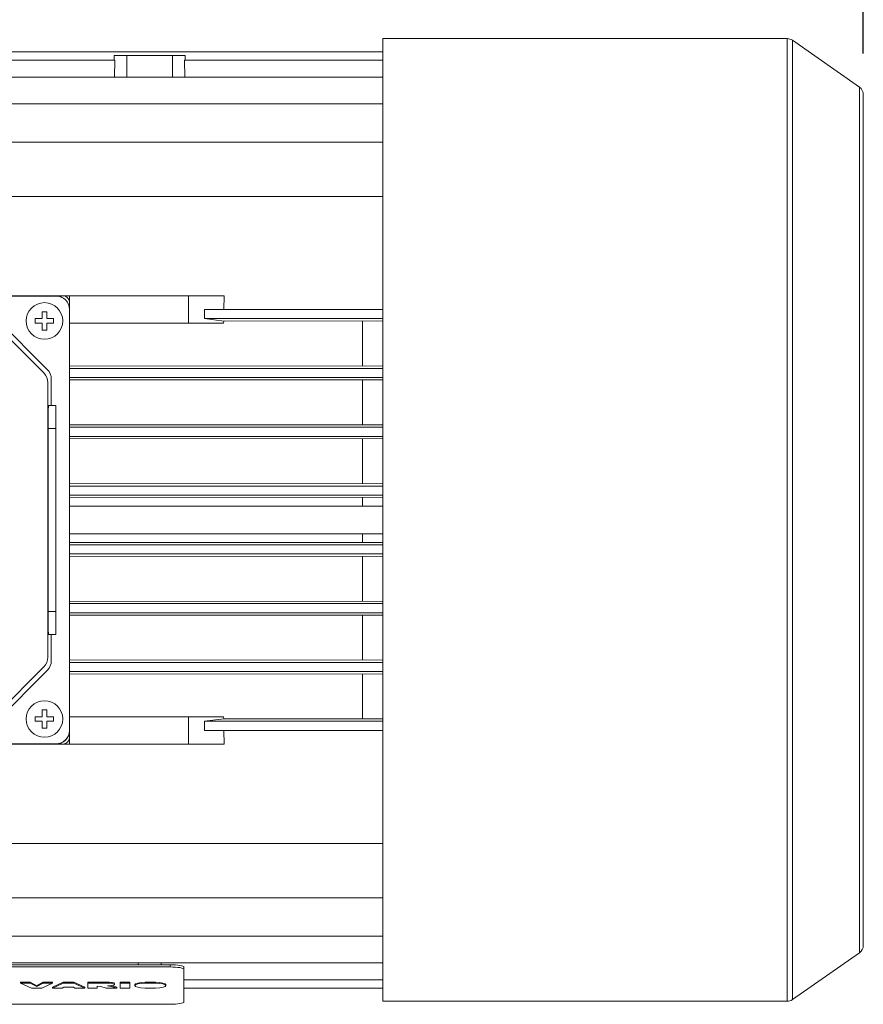
# Model space of a CAD drawing. Extents: x -549 to 3993, y -978 to 2299.
# Drawn here: x 1706 to 1891, y 1342 to 1557 of the extents above; entities that cross this region are included whole.
import ezdxf

# ---------------------------------------------------------------- set-up
doc = ezdxf.new("R2010")
doc.units = 0
doc.header["$MEASUREMENT"] = 0
doc.layers.add('AM_0', color=7, linetype='Continuous', lineweight=50)
doc.layers.add('AM_4', color=3, linetype='Continuous', lineweight=25)
doc.styles.add('MX_NOTE_STANDARD', font='txt.shx', dxfattribs={"height": 3.15, "bigfont": 'extfont.shx'})
doc.dimstyles.new('MXDIMSTYLE', dxfattribs={"dimtxt": 3.15, "dimasz": 2.5, "dimexe": 1.5, "dimexo": 1, "dimgap": 1, "dimtad": 1, "dimdec": 4, "dimdsep": 46, "dimtxsty": 'MX_NOTE_STANDARD', "dimcen": 2.5, "dimadec": 0, "dimazin": 0, "dimtfac": 1, "dimtdec": 4, "dimtmove": 2, "dimatfit": 3, "dimfxl": 0, "dimtolj": 1, "dimarcsym": 0})

# ---------------------------------------------------------------- blocks, each defined once
blk = doc.blocks.new('*D773')
at = {"color": 3, "linetype": 'Continuous', "lineweight": -2}
for p, q in [((814.72, 1586.51), (814.72, 1733.89)), ((1890.72, 1549.4), (1890.72, 1733.89)), ((835.72, 1726.39), (1869.72, 1726.39))]:
    blk.add_line(p, q, dxfattribs=at)
at = {"color": 3}
for points in [[(835.72, 1729.89), (835.72, 1722.89), (814.72, 1726.39)], [(1869.72, 1722.89), (1869.72, 1729.89), (1890.72, 1726.39)]]:
    blk.add_solid(points, dxfattribs=at)
at = {"layer": 'DEFPOINTS', "color": 0}
for p in [(1890.72, 1726.39), (814.72, 1577.51), (1890.72, 1540.4)]:
    blk.add_point(p, dxfattribs=at)
at = {"color": 3, "linetype": 'Continuous', "insert": (1352.72, 1744.39), "char_height": 18, "attachment_point": 5}
blk.add_mtext('\\A1;1076', dxfattribs=at)

msp = doc.modelspace()

# ---------------------------------------------------------------- linework, layer by layer
at = {"layer": 'AM_0', "lineweight": 15}
for p, q in [((1785.72, 1552.64), (1785.72, 1342.24)), ((1874.09, 1552.64), (1785.72, 1552.64)), ((1889.87, 1542.04), (1875.24, 1552.28)), ((1619.22, 1549.75), (1785.72, 1549.75)), ((1687.32, 1547.95), (1727.12, 1547.95)), ((1726.97, 1548.94), (1726.93, 1547.95)), ((1742.47, 1548.94), (1726.97, 1548.94)), ((1727.12, 1547.95), (1727.03, 1544.26)), ((1742.32, 1547.95), (1785.72, 1547.95)), ((1742.41, 1544.26), (1742.32, 1547.95)), ((1742.5, 1547.95), (1742.47, 1548.94)), ((1619.22, 1544.26), (1785.72, 1544.26)), ((1890.72, 1540.4), (1890.72, 1354.48)), ((1619.22, 1538.43), (1785.72, 1538.43)), ((1619.22, 1530.03), (1785.72, 1530.03)), ((1619.22, 1518.14), (1785.72, 1518.14)), ((1715.72, 1496.44), (1620.72, 1496.44)), ((1714.22, 1496.39), (1622.22, 1496.39)), ((1750.99, 1496.44), (1715.72, 1496.44)), ((1717.22, 1494.94), (1717.22, 1496.44)), ((1743.22, 1496.44), (1743.22, 1490.44)), ((1750.96, 1493.44), (1750.99, 1496.44)), ((1717.22, 1399.94), (1717.22, 1494.94)), ((1712.34, 1480.32), (1701.1, 1491.56)), ((1709.72, 1491.44), (1711.22, 1491.44)), ((1709.72, 1490.44), (1709.72, 1491.44)), ((1711.22, 1491.44), (1711.22, 1492.94)), ((1711.22, 1492.94), (1712.22, 1492.94)), ((1712.22, 1492.94), (1712.22, 1491.44)), ((1712.22, 1491.44), (1713.72, 1491.44)), ((1713.72, 1491.44), (1713.72, 1490.44)), ((1717.17, 1401.44), (1717.17, 1493.44)), ((1746.67, 1491.44), (1746.68, 1493.44)), ((1746.67, 1491.44), (1785.72, 1491.44)), ((1750.93, 1490.89), (1746.67, 1491.44)), ((1746.68, 1493.44), (1785.72, 1493.44)), ((1711.59, 1479.57), (1700.35, 1490.81)), ((1711.22, 1490.44), (1709.72, 1490.44)), ((1711.22, 1488.94), (1711.22, 1490.44)), ((1713.72, 1490.44), (1712.22, 1490.44)), ((1712.22, 1490.44), (1712.22, 1488.94)), ((1717.22, 1490.44), (1750.86, 1490.44)), ((1750.86, 1490.44), (1750.93, 1490.89)), ((1785.72, 1490.93), (1750.93, 1490.89)), ((1781.22, 1481.14), (1781.22, 1490.89)), ((1712.22, 1488.94), (1711.22, 1488.94)), ((1717.22, 1481.14), (1785.72, 1481.09)), ((1717.22, 1480.56), (1785.72, 1480.56)), ((1717.22, 1478.57), (1785.72, 1478.57)), ((1712.47, 1417.43), (1712.47, 1477.45)), ((1713.22, 1472.44), (1713.22, 1478.2)), ((1785.72, 1478.08), (1717.22, 1478.04)), ((1781.22, 1468.25), (1781.22, 1478.04)), ((1712.61, 1472.44), (1714.22, 1472.44)), ((1714.22, 1472.44), (1714.22, 1422.44)), ((1717.22, 1468.25), (1785.72, 1468.21)), ((1717.22, 1467.71), (1785.72, 1467.71)), ((1712.52, 1467.44), (1712.52, 1427.44)), ((1717.22, 1465.72), (1785.72, 1465.72)), ((1785.72, 1465.24), (1717.22, 1465.2)), ((1781.22, 1455.39), (1781.22, 1465.2)), ((1717.22, 1455.39), (1785.72, 1455.34)), ((1717.22, 1454.86), (1785.72, 1454.86)), ((1717.22, 1452.87), (1785.72, 1452.87)), ((1785.72, 1452.39), (1717.22, 1452.35)), ((1781.22, 1450.44), (1781.22, 1452.35)), ((1785.72, 1450.44), (1717.22, 1450.44)), ((1717.22, 1444.44), (1785.72, 1444.44)), ((1781.22, 1442.53), (1781.22, 1444.44)), ((1717.22, 1442.53), (1785.72, 1442.49)), ((1717.22, 1442.01), (1785.72, 1442.01)), ((1717.22, 1440.02), (1785.72, 1440.02)), ((1785.72, 1439.54), (1717.22, 1439.49)), ((1781.22, 1429.68), (1781.22, 1439.49)), ((1717.22, 1429.68), (1785.72, 1429.64)), ((1717.22, 1429.16), (1785.72, 1429.16)), ((1717.22, 1427.17), (1785.72, 1427.17)), ((1785.72, 1426.67), (1717.22, 1426.63)), ((1781.22, 1416.84), (1781.22, 1426.63)), ((1712.61, 1422.44), (1714.22, 1422.44)), ((1713.22, 1416.68), (1713.22, 1422.44)), ((1717.22, 1416.84), (1785.72, 1416.8)), ((1717.22, 1416.31), (1785.72, 1416.31)), ((1700.35, 1404.07), (1711.59, 1415.31)), ((1701.1, 1403.32), (1712.34, 1414.56)), ((1717.22, 1414.32), (1785.72, 1414.32)), ((1785.72, 1413.79), (1717.22, 1413.74)), ((1781.22, 1403.99), (1781.22, 1413.74)), ((1711.22, 1404.44), (1711.22, 1405.94)), ((1711.22, 1405.94), (1712.22, 1405.94)), ((1712.22, 1405.94), (1712.22, 1404.44)), ((1709.72, 1404.44), (1711.22, 1404.44)), ((1709.72, 1403.44), (1709.72, 1404.44)), ((1711.22, 1403.44), (1709.72, 1403.44)), ((1711.22, 1401.94), (1711.22, 1403.44)), ((1712.22, 1404.44), (1713.72, 1404.44)), ((1713.72, 1403.44), (1712.22, 1403.44)), ((1712.22, 1403.44), (1712.22, 1401.94)), ((1713.72, 1404.44), (1713.72, 1403.44)), ((1717.22, 1404.44), (1750.86, 1404.44)), ((1743.22, 1404.44), (1743.22, 1398.44)), ((1746.67, 1403.44), (1750.93, 1403.99)), ((1746.67, 1403.44), (1785.72, 1403.44)), ((1746.68, 1401.44), (1746.67, 1403.44)), ((1750.93, 1403.99), (1750.86, 1404.44)), ((1750.93, 1403.99), (1785.72, 1403.95)), ((1712.22, 1401.94), (1711.22, 1401.94)), ((1746.68, 1401.44), (1785.72, 1401.44)), ((1750.99, 1398.44), (1750.96, 1401.44)), ((1717.22, 1398.44), (1717.22, 1399.94)), ((1620.72, 1398.44), (1715.72, 1398.44)), ((1622.22, 1398.49), (1714.22, 1398.49)), ((1750.99, 1398.44), (1715.72, 1398.44)), ((1702.72, 1376.74), (1785.72, 1376.74)), ((1619.22, 1364.85), (1785.72, 1364.85)), ((1619.22, 1356.45), (1785.72, 1356.45)), ((1875.24, 1342.6), (1889.87, 1352.84)), ((1619.22, 1350.62), (1785.72, 1350.62)), ((1675.22, 1350.23), (1739.22, 1350.23)), ((1675.22, 1349.74), (1739.22, 1349.74)), ((1732.21, 1350.62), (1732.21, 1350.23)), ((1737.23, 1350.23), (1737.23, 1350.62)), ((1742.22, 1342.1), (1742.22, 1349.71)), ((1706.48, 1346.43), (1706.48, 1346.23)), ((1706.48, 1346.43), (1708.63, 1346.43)), ((1708.63, 1346.23), (1706.48, 1346.23)), ((1706.48, 1346.23), (1708.9, 1345.13)), ((1708.63, 1346.43), (1708.63, 1346.23)), ((1708.63, 1346.43), (1710.03, 1345.63)), ((1710.03, 1345.44), (1708.63, 1346.23)), ((1708.9, 1345.13), (1711.12, 1345.13)), ((1710.03, 1345.63), (1711.41, 1346.43)), ((1711.41, 1346.23), (1710.03, 1345.44)), ((1710.03, 1345.63), (1710.03, 1345.44)), ((1711.12, 1345.13), (1713.5, 1346.23)), ((1711.41, 1346.43), (1711.41, 1346.23)), ((1711.41, 1346.43), (1713.5, 1346.43)), ((1713.5, 1346.23), (1711.41, 1346.23)), ((1713.5, 1346.43), (1713.5, 1346.23)), ((1713.5, 1345.32), (1715.83, 1346.43)), ((1715.83, 1346.23), (1713.5, 1345.13)), ((1713.5, 1345.32), (1713.5, 1345.13)), ((1713.5, 1345.13), (1715.6, 1345.13)), ((1715.6, 1345.13), (1715.92, 1345.31)), ((1715.83, 1346.43), (1715.83, 1346.23)), ((1715.83, 1346.43), (1718.15, 1346.43)), ((1718.15, 1346.23), (1715.83, 1346.23)), ((1715.92, 1345.31), (1718.05, 1345.31)), ((1718.05, 1345.31), (1718.37, 1345.13)), ((1718.15, 1346.43), (1718.15, 1346.23)), ((1718.15, 1346.43), (1720.53, 1345.32)), ((1720.53, 1345.13), (1718.15, 1346.23)), ((1718.37, 1345.13), (1720.53, 1345.13)), ((1720.53, 1345.32), (1720.53, 1345.13)), ((1721.19, 1346.43), (1721.19, 1345.13)), ((1721.19, 1346.43), (1725.26, 1346.43)), ((1725.26, 1346.23), (1721.19, 1346.23)), ((1721.19, 1345.13), (1723.25, 1345.13)), ((1723.25, 1345.13), (1723.25, 1345.57)), ((1723.25, 1345.57), (1724.04, 1345.5)), ((1724.04, 1345.5), (1725.23, 1345.13)), ((1725.23, 1345.13), (1727.55, 1345.13)), ((1726.41, 1345.49), (1725.48, 1345.61)), ((1726.41, 1345.68), (1726.41, 1345.49)), ((1726.41, 1345.68), (1727.55, 1345.32)), ((1726.41, 1345.68), (1726.41, 1345.68)), ((1727.55, 1345.13), (1726.41, 1345.49)), ((1727.06, 1345.92), (1727.06, 1346.12)), ((1727.55, 1345.32), (1727.55, 1345.13)), ((1728.29, 1346.43), (1728.29, 1345.13)), ((1728.29, 1346.43), (1730.36, 1346.43)), ((1730.36, 1346.23), (1728.29, 1346.23)), ((1728.29, 1345.13), (1730.36, 1345.13)), ((1730.36, 1345.13), (1730.36, 1346.43)), ((1731.49, 1345.88), (1731.49, 1345.68)), ((1733.72, 1345.13), (1736.02, 1345.13)), ((1733.75, 1346.43), (1733.75, 1346.23)), ((1733.75, 1346.43), (1735.99, 1346.43)), ((1735.99, 1346.23), (1733.75, 1346.23)), ((1735.99, 1346.43), (1735.99, 1346.23)), ((1738.25, 1345.68), (1738.25, 1345.88)), ((1742.22, 1346.93), (1785.72, 1346.93)), ((1742.22, 1345.13), (1785.72, 1345.13)), ((1739.22, 1341.58), (1675.22, 1341.58)), ((1785.72, 1342.24), (1874.09, 1342.24))]:
    msp.add_line(p, q, dxfattribs=at)
for points in [[(1712.61, 1472.44), (1712.58, 1472.23), (1712.56, 1471.49), (1712.54, 1470.29), (1712.52, 1468.77), (1712.52, 1467.44)], [(1712.52, 1427.44), (1712.53, 1426.01), (1712.54, 1424.51), (1712.56, 1423.33), (1712.59, 1422.62), (1712.61, 1422.44)]]:
    msp.add_lwpolyline(points, dxfattribs=at)
for centre in [(1711.72, 1490.94), (1711.72, 1403.94)]:
    msp.add_circle(centre, 4, dxfattribs=at)
for centre, radius, start, end in [((1874.09, 1550.64), 2, 55, 90), ((1888.72, 1540.4), 2, 0, 55), ((1714.22, 1493.44), 3, 0, 90), ((1714.22, 1493.44), 2.95, 0, 90), ((1715.72, 1494.94), 1.5, 0, 90), ((1709.47, 1477.45), 3, 0, 45), ((1710.22, 1478.2), 3, 0, 45), ((1709.47, 1417.43), 3, 315, 0), ((1710.22, 1416.68), 3, 315, 0), ((1714.22, 1401.44), 3, 270, 0), ((1714.22, 1401.44), 2.95, 270, 0), ((1715.72, 1399.94), 1.5, 270, 0), ((1888.72, 1354.48), 2, 305, 0), ((1874.09, 1344.24), 2, 270, 305)]:
    msp.add_arc(centre, radius, start, end, dxfattribs=at)
for centre, major_axis, start_param, end_param in [((1739.22, 1349.71), (3, 0), 6.283185, 7.853982), ((1739.22, 1349.22), (3, 0), 6.283185, 7.853982), ((1725.27, 1346.12), (1.79, 0), 0, 1.572683), ((1725.27, 1345.92), (-1.79, 0), 1.688548, 4.714276), ((1734.87, 1345.88), (3.38, 0), 1.908318, 3.141593), ((1734.87, 1345.68), (-3.38, 0), 5.049911, 7.506152), ((1734.87, 1345.88), (3.38, 0), 0, 1.233274), ((1734.87, 1345.68), (-3.38, 0), 1.918626, 4.374867), ((1739.22, 1342.1), (3, 0), 4.712389, 6.283185)]:
    msp.add_ellipse(centre, major_axis=major_axis, ratio=0.173648, start_param=start_param, end_param=end_param, dxfattribs=at)
at = {"layer": 'AM_4', "lineweight": 15}
for p, q in [((1874.09, 1552.64), (1874.09, 1342.24)), ((1875.24, 1552.28), (1875.24, 1342.6)), ((1729.72, 1544.26), (1729.72, 1548.94)), ((1739.72, 1544.26), (1739.72, 1548.94)), ((1889.87, 1542.04), (1889.87, 1352.84)), ((1714.22, 1496.39), (1714.22, 1496.44)), ((1717.17, 1493.44), (1717.22, 1493.44)), ((1712.52, 1467.44), (1714.22, 1467.44)), ((1712.52, 1427.44), (1714.22, 1427.44)), ((1717.17, 1401.44), (1717.22, 1401.44)), ((1714.22, 1398.49), (1714.22, 1398.44)), ((1739.22, 1349.74), (1739.22, 1350.23)), ((1725.26, 1346.43), (1725.26, 1346.23))]:
    msp.add_line(p, q, dxfattribs=at)

# ---------------------------------------------------------------- dimensions: what is measured, and where the dimension line sits
at = {"color": 3, "linetype": 'Continuous'}
dim = msp.add_linear_dim(base=(1890.72, 1726.39), p1=(814.72, 1577.51), p2=(1890.72, 1540.4), dimstyle='MXDIMSTYLE', override={"dimscale": 3, "dimtxt": 6, "dimasz": 7, "dimexe": 2.501, "dimexo": 3, "dimgap": 3, "dimtoh": 1, "dimdec": 0, "dimzin": 9, "dimtxsty": 'Standard', "dimcen": 0, "dimclrd": 3, "dimclre": 3, "dimclrt": 3, "dimtdec": 0, "dimtofl": 0, "dimtmove": 0, "dimtzin": 0}, dxfattribs=at)
dim.commit()
dim.dimension.update_dxf_attribs({"geometry": '*D773', "text_midpoint": (1352.72, 1744.39)})

doc.saveas('drawing.dxf')
